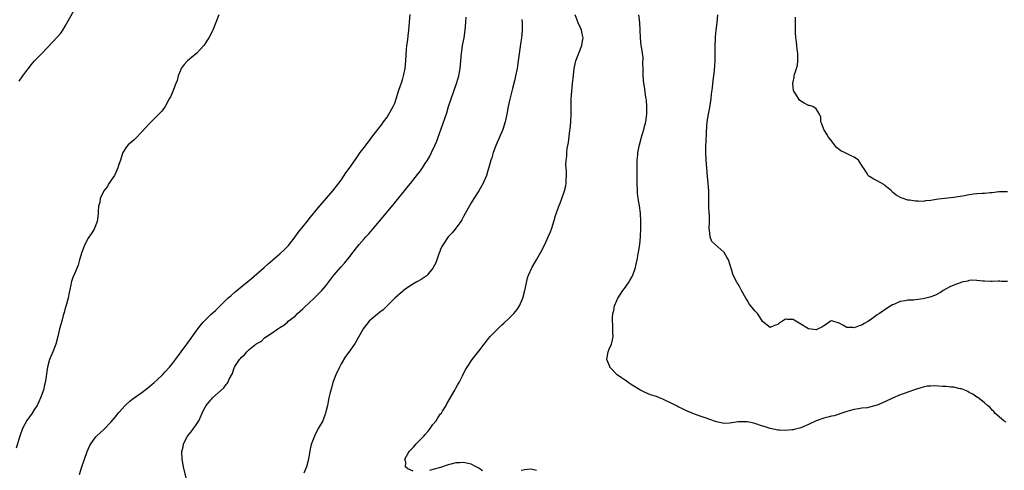
# Model space of a CAD drawing. Units: inches. Extents: x 2604000 to 2607000, y 1518000 to 1521000.
# Drawn here: x 2605821 to 2606078, y 1518700 to 1518818 of the extents above; entities that cross this region are included whole.
import ezdxf

# ---------------------------------------------------------------- set-up
doc = ezdxf.new("R2010")
doc.units = ezdxf.units.IN
doc.header["$MEASUREMENT"] = 0
doc.layers.add('LD26041518_10ft', color=82, linetype='Continuous')

msp = doc.modelspace()

# ---------------------------------------------------------------- linework, layer by layer
at = {"layer": 'LD26041518_10ft'}
for points, elevation in [([(2605821, 1518801.63), (2605821.92, 1518803), (2605823, 1518804.44), (2605823.44, 1518805), (2605824.1, 1518805.9), (2605825, 1518806.98), (2605826.99, 1518809), (2605831, 1518813.23), (2605831.8, 1518814.2), (2605832.33, 1518815), (2605833, 1518816.05), (2605835.8, 1518821)], 7790), ([(2605873.05, 1518819), (2605872.34, 1518817), (2605871.55, 1518815), (2605871.36, 1518814.64), (2605870.52, 1518813), (2605869.18, 1518811), (2605868.15, 1518809.85), (2605867.32, 1518809), (2605864.93, 1518807), (2605864, 1518806), (2605863.3, 1518805), (2605863, 1518804.28), (2605862.51, 1518803), (2605862.17, 1518801.83), (2605861.89, 1518801), (2605861, 1518798.82), (2605860.43, 1518797.57), (2605860.14, 1518797), (2605859.05, 1518795), (2605858.17, 1518793.83), (2605857.4, 1518793), (2605855, 1518790.6), (2605853, 1518788.39), (2605851.35, 1518786.65), (2605851, 1518786.34), (2605849.4, 1518785), (2605849, 1518784.55), (2605848.06, 1518783), (2605847.75, 1518782.25), (2605847.39, 1518781), (2605847, 1518779.88), (2605846.73, 1518779), (2605846.21, 1518777.79), (2605845.81, 1518777), (2605845, 1518775.82), (2605844.5, 1518775), (2605843.9, 1518774.1), (2605843.11, 1518773), (2605842.15, 1518771), (2605841.99, 1518770.01), (2605841.71, 1518769), (2605841.6, 1518767.6), (2605841.57, 1518767), (2605841.33, 1518765), (2605840.54, 1518763), (2605839.93, 1518762.07), (2605839, 1518760.7), (2605838.07, 1518759), (2605837.3, 1518757), (2605836.75, 1518755), (2605836.4, 1518753.6), (2605835.37, 1518751.37), (2605835, 1518750.44), (2605834.62, 1518749.38), (2605834.54, 1518749), (2605834.45, 1518748.45), (2605833.94, 1518746.06), (2605833.74, 1518745), (2605833.16, 1518742.84), (2605833, 1518742.38), (2605832.71, 1518741.29), (2605832.45, 1518740.45), (2605832.06, 1518739), (2605831.88, 1518738.12), (2605831.52, 1518737), (2605831.02, 1518734.98), (2605830.5, 1518733), (2605830.17, 1518732.17), (2605829.73, 1518731), (2605828.91, 1518729), (2605828.34, 1518727), (2605828.17, 1518725.83), (2605827.92, 1518723.92), (2605827.79, 1518723), (2605827.61, 1518722.39), (2605827.29, 1518721), (2605826.57, 1518719), (2605826.06, 1518717.94), (2605825.63, 1518717), (2605825, 1518716.01), (2605824.32, 1518715), (2605822.93, 1518713.07), (2605821.86, 1518711), (2605821.12, 1518709), (2605820.14, 1518705.86)], 7780), ([(2605836.73, 1518699), (2605837.35, 1518701), (2605838, 1518703), (2605838.72, 1518705), (2605839.44, 1518706.56), (2605839.68, 1518707), (2605841, 1518708.78), (2605841.19, 1518709), (2605843.15, 1518710.85), (2605845, 1518712.69), (2605846.05, 1518713.95), (2605847, 1518715.13), (2605848.61, 1518717), (2605848.8, 1518717.2), (2605849.86, 1518718.14), (2605851, 1518719), (2605853, 1518720.42), (2605853.77, 1518721), (2605855, 1518721.98), (2605856.23, 1518723), (2605857, 1518723.71), (2605858.35, 1518725), (2605859, 1518725.65), (2605860.21, 1518727), (2605861, 1518727.92), (2605861.82, 1518729), (2605863.26, 1518731), (2605865, 1518733.34), (2605867.64, 1518737), (2605868.24, 1518737.76), (2605869, 1518738.7), (2605869.27, 1518739), (2605871, 1518740.76), (2605872.19, 1518741.81), (2605873.22, 1518742.78), (2605875.47, 1518745), (2605876.27, 1518745.73), (2605877.35, 1518746.65), (2605880.24, 1518749), (2605881, 1518749.65), (2605884.9, 1518753), (2605886.01, 1518753.99), (2605889, 1518756.55), (2605890.27, 1518757.73), (2605891.25, 1518758.75), (2605892.98, 1518761), (2605893.84, 1518762.16), (2605895, 1518763.65), (2605896.13, 1518765), (2605897, 1518766.12), (2605899, 1518768.61), (2605902.89, 1518773), (2605904.44, 1518775), (2605905, 1518775.78), (2605906.29, 1518777.71), (2605907.11, 1518778.89), (2605908.76, 1518781.24), (2605910.02, 1518783), (2605911, 1518784.32), (2605912.16, 1518785.84), (2605913.07, 1518787), (2605914.62, 1518789), (2605915.62, 1518790.38), (2605916.1, 1518791), (2605917, 1518792.26), (2605917.49, 1518793), (2605918.61, 1518795), (2605919, 1518795.9), (2605919.4, 1518797), (2605920.03, 1518799), (2605920.54, 1518800.54), (2605920.75, 1518801.25), (2605921, 1518802.01), (2605921.31, 1518803), (2605921.73, 1518805), (2605921.92, 1518807), (2605922.09, 1518809.91), (2605922.2, 1518811), (2605922.41, 1518812.41), (2605922.52, 1518813.48), (2605922.72, 1518815), (2605923.08, 1518819.08)], 7770), ([(2605865.25, 1518695.25), (2605863.89, 1518701), (2605863.51, 1518703), (2605863.47, 1518705), (2605863.76, 1518706.24), (2605863.9, 1518707), (2605864.89, 1518709), (2605865.85, 1518710.15), (2605866.46, 1518711), (2605867, 1518711.66), (2605867.86, 1518713), (2605868.25, 1518713.75), (2605868.75, 1518715), (2605869, 1518715.56), (2605869.78, 1518717), (2605871, 1518718.5), (2605871.25, 1518718.75), (2605871.47, 1518719), (2605874.38, 1518721.62), (2605875, 1518722.46), (2605875.29, 1518722.71), (2605875.46, 1518723), (2605875.82, 1518723.82), (2605876.63, 1518725.37), (2605877, 1518726.55), (2605877.18, 1518727), (2605877.44, 1518727.44), (2605878.46, 1518729), (2605878.73, 1518729.27), (2605879, 1518729.62), (2605879.78, 1518730.22), (2605880.39, 1518731), (2605881, 1518731.57), (2605882.75, 1518733), (2605882.9, 1518733.1), (2605883, 1518733.2), (2605884.22, 1518733.78), (2605885, 1518734.63), (2605887, 1518735.95), (2605888.46, 1518737), (2605888.82, 1518737.18), (2605889, 1518737.35), (2605890.03, 1518737.97), (2605891, 1518738.78), (2605891.22, 1518739), (2605893, 1518740.34), (2605893.61, 1518741), (2605895, 1518742.2), (2605895.39, 1518742.61), (2605898.01, 1518745), (2605899.5, 1518746.5), (2605899.95, 1518747), (2605901, 1518748.26), (2605903.15, 1518751), (2605905, 1518753.18), (2605905.86, 1518754.14), (2605907, 1518755.55), (2605908.13, 1518757), (2605909, 1518758.14), (2605909.72, 1518759), (2605911, 1518760.49), (2605911.46, 1518761), (2605912.22, 1518761.78), (2605913.14, 1518762.86), (2605915, 1518765.1), (2605918.6, 1518769.4), (2605921.53, 1518773), (2605922.2, 1518773.8), (2605923.1, 1518774.9), (2605925, 1518777.26), (2605925.73, 1518778.27), (2605926.24, 1518779), (2605927, 1518780.15), (2605927.54, 1518781), (2605928.07, 1518781.93), (2605928.65, 1518783), (2605929.58, 1518785), (2605930.01, 1518785.99), (2605930.39, 1518787), (2605931.61, 1518790.39), (2605932.17, 1518792.17), (2605932.59, 1518793.41), (2605933.07, 1518795), (2605933.75, 1518797), (2605935.17, 1518801), (2605935.6, 1518802.4), (2605935.76, 1518803), (2605936.13, 1518805), (2605936.3, 1518807), (2605936.44, 1518809), (2605936.5, 1518809.5), (2605936.72, 1518811), (2605937.11, 1518813), (2605937.41, 1518815), (2605937.58, 1518817), (2605937.65, 1518818.35)], 7760), ([(2605952.23, 1518817.77), (2605952.28, 1518817), (2605952.29, 1518815), (2605952.16, 1518813.84), (2605952.08, 1518813), (2605951.95, 1518811.95), (2605951.28, 1518807), (2605950.96, 1518805), (2605950.55, 1518803), (2605950.27, 1518801.73), (2605949.74, 1518799.74), (2605949, 1518796.59), (2605948.67, 1518795), (2605948.3, 1518793), (2605947.85, 1518791), (2605947.21, 1518789), (2605946.39, 1518787), (2605945.52, 1518785), (2605944.74, 1518783), (2605944.34, 1518781.66), (2605944.1, 1518781), (2605943.74, 1518779.74), (2605943.43, 1518778.57), (2605942.95, 1518777.05), (2605942.08, 1518775), (2605940.97, 1518773.03), (2605939.67, 1518771), (2605939, 1518769.91), (2605937, 1518766.36), (2605936.52, 1518765.48), (2605936.23, 1518765), (2605935, 1518763.25), (2605934.8, 1518763), (2605933.98, 1518762.02), (2605932.99, 1518761.01), (2605931.63, 1518759), (2605931.4, 1518758.6), (2605931, 1518757.78), (2605930.77, 1518757.23), (2605930.55, 1518756.55), (2605929.73, 1518754.27), (2605929.09, 1518753), (2605929, 1518752.85), (2605927.46, 1518751), (2605927.24, 1518750.76), (2605927, 1518750.58), (2605925.89, 1518749.89), (2605925, 1518749.36), (2605924.74, 1518749.26), (2605923, 1518748.22), (2605921.29, 1518747), (2605921, 1518746.77), (2605919.01, 1518745), (2605917.03, 1518743), (2605916, 1518742), (2605915, 1518741.29), (2605913, 1518739.59), (2605912.38, 1518739), (2605910.75, 1518737), (2605908.71, 1518733.29), (2605908.51, 1518733), (2605907, 1518730.95), (2605906.2, 1518729.8), (2605905, 1518727.86), (2605904.56, 1518727), (2605903.64, 1518725), (2605902.87, 1518723), (2605902.49, 1518721.51), (2605902.3, 1518721), (2605902.04, 1518720.04), (2605901.85, 1518719), (2605901.52, 1518717.52), (2605901.45, 1518717), (2605901, 1518715.3), (2605900.94, 1518715), (2605900.22, 1518713), (2605899, 1518710.96), (2605898.1, 1518709), (2605897.19, 1518706.81), (2605897, 1518706.03), (2605896.83, 1518705.17), (2605896.5, 1518703), (2605896, 1518701), (2605895.31, 1518699.31)], 7750), ([(2605923.85, 1518699.85), (2605922.44, 1518700.44), (2605921.84, 1518701), (2605921.87, 1518702.13), (2605921.66, 1518703), (2605922.5, 1518704.5), (2605922.8, 1518705), (2605923.9, 1518706.1), (2605924.65, 1518707), (2605925, 1518707.3), (2605926.58, 1518709), (2605927, 1518709.45), (2605927.71, 1518710.29), (2605928.26, 1518711), (2605929, 1518712.01), (2605929.81, 1518713), (2605930.24, 1518713.76), (2605931, 1518714.79), (2605931.18, 1518715), (2605931.51, 1518715.51), (2605932.41, 1518717), (2605932.6, 1518717.4), (2605934.72, 1518721), (2605935, 1518721.52), (2605935.49, 1518722.51), (2605935.82, 1518723), (2605936.71, 1518724.71), (2605937, 1518725.33), (2605937.55, 1518726.45), (2605937.89, 1518727), (2605939.21, 1518729), (2605941, 1518731.18), (2605942.34, 1518733), (2605943, 1518733.82), (2605943.51, 1518734.49), (2605943.97, 1518735), (2605945.91, 1518737), (2605946.46, 1518737.54), (2605947, 1518738.01), (2605947.49, 1518738.51), (2605949, 1518739.84), (2605950.13, 1518741), (2605951, 1518742.06), (2605951.58, 1518743), (2605952.44, 1518745), (2605952.98, 1518747), (2605953.38, 1518749), (2605953.7, 1518750.3), (2605953.91, 1518751), (2605954.86, 1518753.14), (2605956.03, 1518755), (2605957.18, 1518757), (2605958.19, 1518759), (2605959.11, 1518761), (2605959.67, 1518762.33), (2605959.94, 1518763), (2605960.36, 1518764.37), (2605960.58, 1518765), (2605960.68, 1518765.32), (2605961, 1518766.58), (2605961.12, 1518767), (2605961.83, 1518769), (2605962.18, 1518769.82), (2605962.65, 1518771), (2605963.35, 1518773), (2605963.66, 1518774.34), (2605963.74, 1518775), (2605963.78, 1518775.78), (2605963.87, 1518777), (2605963.84, 1518778.16), (2605963.78, 1518779), (2605963.72, 1518779.72), (2605963.75, 1518781), (2605963.92, 1518782.08), (2605963.95, 1518783), (2605964.07, 1518784.07), (2605964.36, 1518785.64), (2605964.76, 1518788.77), (2605964.85, 1518789.15), (2605965.03, 1518791), (2605965.08, 1518793), (2605965.04, 1518795.04), (2605965.09, 1518797), (2605965.26, 1518799), (2605965.46, 1518801), (2605965.58, 1518802.42), (2605965.88, 1518805), (2605966.32, 1518807), (2605967.05, 1518809), (2605967.83, 1518811), (2605968.05, 1518812.05), (2605968.21, 1518813), (2605967.98, 1518814.02), (2605967.8, 1518815), (2605967.55, 1518815.55), (2605966.91, 1518816.91), (2605966.12, 1518819)], 7740), ([(2606078.6, 1518712.6), (2606077.99, 1518713), (2606075.71, 1518715), (2606075.4, 1518715.4), (2606075, 1518715.77), (2606074.43, 1518716.43), (2606073.76, 1518717), (2606073, 1518717.71), (2606071.13, 1518719.13), (2606071, 1518719.2), (2606069.92, 1518719.92), (2606069, 1518720.4), (2606068.64, 1518720.64), (2606067.81, 1518721), (2606067, 1518721.3), (2606066.65, 1518721.35), (2606065, 1518721.76), (2606064.22, 1518721.78), (2606063, 1518721.95), (2606062.03, 1518721.97), (2606061, 1518722.05), (2606059.92, 1518722.08), (2606059, 1518722.07), (2606058, 1518722), (2606057, 1518721.81), (2606056.37, 1518721.63), (2606055, 1518721.19), (2606053, 1518720.46), (2606052.23, 1518720.23), (2606051, 1518719.78), (2606049, 1518718.91), (2606047, 1518717.92), (2606045, 1518717.03), (2606043, 1518716.52), (2606042.39, 1518716.39), (2606041, 1518716.26), (2606040.08, 1518716.08), (2606039, 1518715.98), (2606037.61, 1518715.61), (2606037, 1518715.42), (2606035.23, 1518714.77), (2606035, 1518714.74), (2606033.71, 1518714.29), (2606033, 1518714.16), (2606032.1, 1518713.9), (2606031, 1518713.65), (2606029.06, 1518713), (2606027, 1518712), (2606025, 1518711.17), (2606023.29, 1518710.71), (2606023, 1518710.66), (2606022.65, 1518710.65), (2606021, 1518710.48), (2606019.45, 1518710.55), (2606019, 1518710.59), (2606017, 1518710.98), (2606015.5, 1518711.5), (2606015, 1518711.63), (2606013, 1518712.32), (2606012.42, 1518712.42), (2606011, 1518712.75), (2606010.74, 1518712.74), (2606009, 1518712.74), (2606008.68, 1518712.68), (2606007, 1518712.43), (2606006.37, 1518712.37), (2606005, 1518712.3), (2606003, 1518712.72), (2606001, 1518713.45), (2606000.33, 1518713.67), (2605999, 1518714.15), (2605997.24, 1518714.76), (2605995, 1518715.71), (2605994.12, 1518716.12), (2605993, 1518716.67), (2605992.77, 1518716.77), (2605991, 1518717.68), (2605990.08, 1518718.08), (2605989, 1518718.64), (2605988.13, 1518719), (2605987.31, 1518719.31), (2605987, 1518719.44), (2605985.81, 1518719.81), (2605984.38, 1518720.38), (2605983, 1518721.08), (2605981, 1518722.26), (2605979.93, 1518723), (2605979.4, 1518723.4), (2605979, 1518723.65), (2605978.2, 1518724.2), (2605977.11, 1518725), (2605975.2, 1518727), (2605975.17, 1518727.17), (2605974.38, 1518729), (2605974.45, 1518729.55), (2605974.76, 1518731), (2605975, 1518731.65), (2605975.64, 1518733), (2605975.89, 1518734.11), (2605976, 1518735), (2605975.92, 1518735.92), (2605975.96, 1518738.04), (2605975.88, 1518739), (2605975.89, 1518739.89), (2605975.99, 1518741), (2605976.2, 1518741.8), (2605976.42, 1518743), (2605977, 1518744.43), (2605977.25, 1518745), (2605977.96, 1518746.04), (2605978.58, 1518747), (2605979, 1518747.51), (2605980.01, 1518749), (2605980.39, 1518749.61), (2605981, 1518750.67), (2605981.16, 1518751), (2605981.84, 1518753), (2605982.08, 1518753.92), (2605982.31, 1518755), (2605982.58, 1518756.58), (2605982.67, 1518757), (2605982.96, 1518759), (2605983.16, 1518761), (2605983.29, 1518763.29), (2605983.28, 1518765), (2605983.16, 1518767.16), (2605982.89, 1518769.11), (2605982.59, 1518771), (2605982.43, 1518772.43), (2605982.39, 1518773), (2605982.32, 1518775), (2605982.28, 1518777.72), (2605982.27, 1518779), (2605982.32, 1518781), (2605982.46, 1518782.46), (2605982.52, 1518783), (2605982.9, 1518785), (2605983.42, 1518787), (2605983.62, 1518787.62), (2605984.02, 1518789), (2605984.21, 1518789.79), (2605984.55, 1518791), (2605984.82, 1518793), (2605984.82, 1518793.18), (2605984.84, 1518795), (2605984.71, 1518796.71), (2605984.68, 1518797), (2605984.61, 1518797.39), (2605984.23, 1518800.23), (2605984.08, 1518801), (2605983.91, 1518803), (2605983.88, 1518805), (2605983.82, 1518806.18), (2605983.85, 1518807.85), (2605983.68, 1518809), (2605983.42, 1518810.58), (2605983.39, 1518811), (2605983.15, 1518813), (2605983.02, 1518817), (2605982.72, 1518819)], 7730), ([(2606079, 1518749.35), (2606077.38, 1518749.38), (2606077, 1518749.42), (2606076.57, 1518749.43), (2606075, 1518749.35), (2606074.61, 1518749.39), (2606073, 1518749.4), (2606072.53, 1518749.47), (2606071, 1518749.62), (2606069.68, 1518749.68), (2606069, 1518749.63), (2606068.6, 1518749.4), (2606067, 1518749.16), (2606066.91, 1518749.09), (2606066.59, 1518749), (2606065, 1518748.4), (2606063.95, 1518747.95), (2606063, 1518747.47), (2606062.21, 1518747), (2606061.54, 1518746.46), (2606061, 1518746.25), (2606060.23, 1518745.77), (2606058.75, 1518745.25), (2606057, 1518744.79), (2606055, 1518744.54), (2606054.5, 1518744.5), (2606053, 1518744.45), (2606052.31, 1518744.31), (2606051, 1518744.14), (2606049.47, 1518743.47), (2606049, 1518743.29), (2606048.5, 1518743), (2606047.58, 1518742.42), (2606045.57, 1518741), (2606045, 1518740.62), (2606043.61, 1518739.61), (2606042.71, 1518739), (2606041.61, 1518738.39), (2606041, 1518737.97), (2606040.23, 1518737.77), (2606039, 1518737.24), (2606038.69, 1518737.31), (2606037, 1518737.38), (2606036.01, 1518737.99), (2606035, 1518738.48), (2606033.38, 1518739), (2606033, 1518739.1), (2606032.8, 1518739), (2606031.76, 1518738.24), (2606031, 1518737.82), (2606030.55, 1518737.45), (2606029.59, 1518737), (2606029, 1518736.78), (2606027, 1518736.98), (2606025, 1518738.19), (2606023.7, 1518739), (2606023.27, 1518739.27), (2606023, 1518739.47), (2606021.45, 1518739.45), (2606021, 1518739.54), (2606020.22, 1518739), (2606019.47, 1518738.53), (2606019, 1518738.15), (2606018.13, 1518737.87), (2606017, 1518737.31), (2606015, 1518738.95), (2606014.26, 1518740.26), (2606013.73, 1518741), (2606013.35, 1518741.35), (2606013, 1518741.7), (2606011.55, 1518743.55), (2606011, 1518744.46), (2606010.64, 1518745), (2606009.52, 1518747), (2606009.36, 1518747.36), (2606009, 1518748.02), (2606008.64, 1518748.64), (2606008.38, 1518749), (2606007.37, 1518751), (2606007.27, 1518751.27), (2606007, 1518752.24), (2606006.12, 1518755), (2606005.72, 1518755.72), (2606005, 1518756.93), (2606004.94, 1518757), (2606001.81, 1518759.81), (2606001.37, 1518761), (2606001.19, 1518762.81), (2606001.12, 1518763), (2606001.1, 1518763.1), (2606001.16, 1518765), (2606001.16, 1518766.84), (2606001.13, 1518767.13), (2606001.04, 1518769), (2606001, 1518771), (2606000.98, 1518773.02), (2606000.84, 1518775), (2606000.66, 1518776.66), (2606000.45, 1518779), (2606000.29, 1518781), (2606000.22, 1518783), (2606000.27, 1518785), (2606000.32, 1518785.68), (2606000.43, 1518788.43), (2606000.62, 1518791), (2606000.92, 1518793.08), (2606001.24, 1518794.76), (2606001.6, 1518797), (2606001.75, 1518798.25), (2606002, 1518800), (2606002.15, 1518801.85), (2606002.33, 1518803), (2606002.5, 1518804.5), (2606002.64, 1518807), (2606002.64, 1518808.64), (2606002.66, 1518809.34), (2606002.68, 1518811), (2606002.76, 1518812.76), (2606002.76, 1518813.24), (2606002.93, 1518815), (2606003.21, 1518817), (2606003.4, 1518819)], 7720), ([(2606079, 1518772.76), (2606076.72, 1518772.72), (2606075, 1518772.48), (2606074.49, 1518772.49), (2606073, 1518772.36), (2606072.34, 1518772.34), (2606071, 1518772.24), (2606070.11, 1518772.11), (2606069, 1518771.99), (2606067.73, 1518771.73), (2606065, 1518771.28), (2606061, 1518770.87), (2606059.39, 1518770.61), (2606059, 1518770.52), (2606057.62, 1518770.38), (2606057, 1518770.25), (2606055.66, 1518770.34), (2606055, 1518770.29), (2606053.4, 1518770.6), (2606053, 1518770.62), (2606051.76, 1518771), (2606051.19, 1518771.19), (2606049.9, 1518771.9), (2606049, 1518772.7), (2606048.83, 1518772.83), (2606048.68, 1518773), (2606047, 1518774.44), (2606046.67, 1518774.67), (2606045, 1518775.67), (2606044.06, 1518776.06), (2606043, 1518776.74), (2606042.83, 1518776.83), (2606042.63, 1518777), (2606042.22, 1518777.78), (2606041.39, 1518779), (2606041.22, 1518779.22), (2606041, 1518779.66), (2606040.1, 1518781), (2606039, 1518781.8), (2606038.17, 1518782.17), (2606036.45, 1518783), (2606035.46, 1518783.46), (2606034.34, 1518784.34), (2606033.85, 1518785), (2606033, 1518786.05), (2606032.27, 1518787), (2606031.8, 1518787.8), (2606031, 1518789), (2606030.53, 1518790.53), (2606030.26, 1518791), (2606030.26, 1518792.26), (2606029.88, 1518793), (2606029, 1518794.39), (2606028.16, 1518795), (2606027.29, 1518795.29), (2606027, 1518795.33), (2606025.9, 1518795.9), (2606025, 1518796.45), (2606024.7, 1518796.7), (2606023.7, 1518798.3), (2606023.21, 1518799), (2606023.15, 1518799.15), (2606023, 1518800.22), (2606022.91, 1518800.91), (2606022.91, 1518801), (2606023, 1518801.46), (2606023.3, 1518802.7), (2606023.31, 1518803), (2606023.38, 1518803.38), (2606023.92, 1518805), (2606024.17, 1518805.83), (2606024.25, 1518807), (2606024.22, 1518808.22), (2606024.25, 1518809), (2606024.11, 1518809.89), (2606024, 1518811), (2606023.93, 1518811.93), (2606023.71, 1518813), (2606023.63, 1518814.37), (2606023.62, 1518815.62), (2606023.64, 1518817), (2606023.6, 1518818.4)], 7710), ([(2605941.93, 1518699.93), (2605941, 1518700.59), (2605940.3, 1518701), (2605939, 1518701.7), (2605938.15, 1518701.85), (2605937, 1518702.1), (2605935.97, 1518702.03), (2605935, 1518702.01), (2605933.7, 1518701.7), (2605933, 1518701.51), (2605931, 1518700.83), (2605929, 1518700.25), (2605928.06, 1518700.06)], 7740), ([(2605956.02, 1518700.02), (2605955, 1518700.25), (2605954.35, 1518700.35), (2605953, 1518700.23), (2605952.03, 1518700.03)], 7740)]:
    msp.add_lwpolyline(points, dxfattribs=dict(at, elevation=elevation))

doc.saveas('drawing.dxf')
